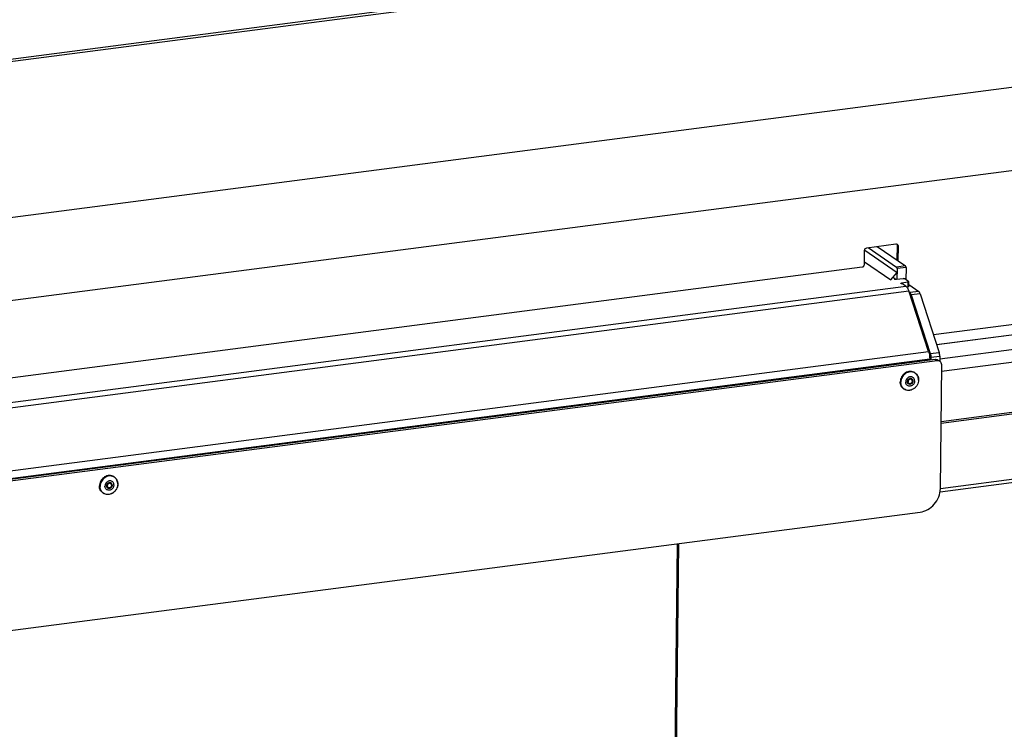
# Model space of a CAD drawing. Units: millimetres. Extents: x 0 to 4200, y 0 to 2970.
# Drawn here: x 3397 to 3799, y 2478 to 2768 of the extents above; entities that cross this region are included whole.
import ezdxf

# ---------------------------------------------------------------- set-up
doc = ezdxf.new("R2010")
doc.units = ezdxf.units.MM
doc.header["$LTSCALE"] = 231
for name, color, linetype in [('BKNG-OPEN-4_0X8-STAAL-ELVZTEKEN', 7, 'CONTINUOUS'), ('INCA022-00007550TEKEN', 7, 'CONTINUOUS'), ('INCA033-00000050TEKEN', 7, 'CONTINUOUS'), ('INCA088-08500050TEKEN', 7, 'CONTINUOUS'), ('INCA424-00012000TEKEN', 7, 'CONTINUOUS'), ('INCA449-00007500TEKEN', 7, 'CONTINUOUS'), ('INCAL002-08507550TEKEN', 7, 'CONTINUOUS'), ('PRISMAMANTEL-08512050TEKEN', 7, 'CONTINUOUS')]:
    doc.layers.add(name, color=color, linetype=linetype)

msp = doc.modelspace()

# ---------------------------------------------------------------- linework, layer by layer
at = {"layer": 'BKNG-OPEN-4_0X8-STAAL-ELVZTEKEN', "color": 5, "linetype": 'Continuous'}
for p, q in [((3762.22, 2623.6), (3762.04, 2623.72)), ((3759.54, 2619.31), (3759.45, 2619.38)), ((3760.73, 2621.04), (3760.64, 2621.11)), ((3757.68, 2617.01), (3757.5, 2617.14)), ((3434.24, 2578.62), (3434.14, 2578.68)), ((3435.72, 2581.18), (3435.54, 2581.3)), ((3431.18, 2574.59), (3431, 2574.72)), ((3433.05, 2576.89), (3432.95, 2576.95))]:
    msp.add_line(p, q, dxfattribs=at)
for centre, radius, start, end in [((3760.52, 2621.13), 3, 59.6057, 61.3967), ((3760.54, 2621.09), 2.96, 60.5121, 61.3967), ((3760.55, 2621.09), 2.96, 56.2379, 60.5118), ((3760.52, 2621.13), 3, 55.3992, 59.6053), ((3759.93, 2619.77), 1.55, 217.1809, 218.413), ((3760.29, 2619.99), 1.25, 177.8627, 179.3751), ((3760.26, 2620.01), 1.16, 175.034, 179.3592), ((3759.96, 2619.92), 0.84, 226.5473, 235.3734), ((3759.99, 2619.96), 0.789, 227.0224, 235.3865), ((3759.88, 2620), 0.861, 240.2171, 240.8083), ((3759.88, 2620.01), 0.864, 240.8094, 243.0719), ((3759.88, 2620.01), 0.868, 243.0713, 244.3641), ((3760.05, 2619.95), 0.717, 223.8136, 231.0174), ((3760.29, 2620.39), 0.788, 55.4045, 63.7919), ((3760.31, 2620.43), 0.841, 56.4203, 64.3248), ((3760.2, 2620.48), 0.864, 47.2299, 50.1348), ((3760.32, 2620.44), 0.828, 55.3974, 56.4005), ((3760.2, 2620.48), 0.866, 46.0723, 47.2296), ((3760.36, 2620.41), 0.935, 58.3007, 60.2168), ((3760.08, 2620.3), 1.03, 359.3681, 4.5597), ((3760.06, 2620.3), 1.05, 357.5011, 359.3741), ((3759.67, 2620.79), 3.91, 359.377, 359.6357), ((3759.64, 2620.81), 3.96, 359.0802, 359.377), ((3759.38, 2619.48), 2.99, 231.209, 235.398), ((3759.42, 2619.47), 2.96, 230.4476, 231.9452), ((3759.42, 2619.46), 2.95, 231.9459, 234.5047), ((3434.02, 2578.71), 3, 59.6057, 61.3967), ((3433.79, 2577.56), 1.25, 177.8627, 179.3751), ((3433.76, 2577.59), 1.16, 175.034, 179.3592), ((3433.79, 2577.97), 0.788, 55.4045, 63.7919), ((3433.82, 2578.01), 0.841, 56.4203, 64.3248), ((3433.71, 2578.05), 0.864, 47.2299, 50.1348), ((3433.82, 2578.02), 0.828, 55.3974, 56.4005), ((3433.71, 2578.05), 0.866, 46.0723, 47.2296), ((3433.86, 2577.98), 0.935, 58.3007, 60.2168), ((3433.58, 2577.88), 1.03, 359.3681, 4.5597), ((3433.56, 2577.88), 1.05, 357.5011, 359.3741), ((3434.05, 2578.67), 2.96, 60.5121, 61.3967), ((3434.05, 2578.67), 2.96, 56.2379, 60.5118), ((3434.02, 2578.71), 3, 55.3992, 59.6053), ((3433.17, 2578.37), 3.91, 359.377, 359.6357), ((3433.14, 2578.39), 3.96, 359.0802, 359.377), ((3432.88, 2577.06), 2.99, 231.209, 235.398), ((3432.93, 2577.04), 2.96, 230.4476, 231.9452), ((3432.92, 2577.04), 2.95, 231.9459, 234.5047), ((3433.44, 2577.35), 1.55, 217.1809, 218.413), ((3433.47, 2577.5), 0.84, 226.5473, 235.3734), ((3433.38, 2577.58), 0.861, 240.2171, 240.8083), ((3433.49, 2577.54), 0.789, 227.0224, 235.3865), ((3433.38, 2577.58), 0.864, 240.8094, 243.0719), ((3433.38, 2577.59), 0.868, 243.0713, 244.3641), ((3433.55, 2577.53), 0.717, 223.8136, 231.0174)]:
    msp.add_arc(centre, radius, start, end, dxfattribs=at)
for points, knots in [([(3762.04, 2623.72), (3761.77, 2623.91), (3761.17, 2624.19), (3760.17, 2624.31), (3759.14, 2624.14), (3758.17, 2623.68), (3757.32, 2622.97), (3756.45, 2621.79), (3756.13, 2620.68), (3756.12, 2619.96)], [0, 0, 0, 0, 0.114608, 0.231975, 0.35388, 0.480621, 0.611068, 0.743097, 1, 1, 1, 1]), ([(3761.95, 2623.76), (3761.68, 2623.91), (3761.08, 2624.13), (3759.76, 2624.19), (3758.11, 2623.53), (3756.7, 2621.93), (3756.31, 2620.53), (3756.31, 2619.83)], [0, 0, 0, 0, 0.11518, 0.233625, 0.482099, 0.743173, 1, 1, 1, 1]), ([(3761.96, 2623.69), (3761.69, 2623.84), (3761.1, 2624.05), (3759.8, 2624.11), (3758.17, 2623.46), (3756.78, 2621.89), (3756.4, 2620.5), (3756.39, 2619.81)], [0, 0, 0, 0, 0.11518, 0.233625, 0.482099, 0.743173, 1, 1, 1, 1]), ([(3760.82, 2622.02), (3760.54, 2622.09), (3760.08, 2622.07), (3759.53, 2621.85), (3759.01, 2621.49), (3758.52, 2620.85), (3758.36, 2620.22), (3758.36, 2619.91)], [0, 0, 0, 0, 0.234581, 0.358924, 0.486829, 0.746125, 1, 1, 1, 1]), ([(3762, 2620.38), (3762, 2620.57), (3761.95, 2620.95), (3761.71, 2621.45), (3761.32, 2621.83), (3760.99, 2621.97), (3760.82, 2622.02)], [0, 0, 0, 0, 0.261517, 0.512134, 0.755976, 1, 1, 1, 1]), ([(3763.58, 2620.77), (3763.58, 2621.32), (3763.36, 2622.41), (3762.62, 2623.26), (3762.19, 2623.55)], [0, 0, 0, 0, 0.513493, 1, 1, 1, 1]), ([(3762.22, 2623.6), (3762.65, 2623.3), (3763.39, 2622.43), (3763.61, 2621.32), (3763.6, 2620.77)], [0, 0, 0, 0, 0.4873, 1, 1, 1, 1]), ([(3757.5, 2617.14), (3757.06, 2617.44), (3756.33, 2618.3), (3756.12, 2619.4), (3756.12, 2619.96)], [0, 0, 0, 0, 0.486456, 1, 1, 1, 1]), ([(3757.5, 2617.14), (3757.12, 2617.45), (3756.49, 2618.29), (3756.3, 2619.32), (3756.31, 2619.83)], [0, 0, 0, 0, 0.486821, 1, 1, 1, 1]), ([(3757.54, 2617.19), (3757.17, 2617.49), (3756.57, 2618.31), (3756.39, 2619.31), (3756.39, 2619.81)], [0, 0, 0, 0, 0.486904, 1, 1, 1, 1]), ([(3763.6, 2620.75), (3763.59, 2620.03), (3763.27, 2618.93), (3762.39, 2617.75), (3761.55, 2617.05), (3760.57, 2616.59), (3759.55, 2616.42), (3758.54, 2616.55), (3757.94, 2616.83), (3757.68, 2617.01)], [0, 0, 0, 0, 0.256575, 0.388252, 0.518388, 0.644982, 0.767007, 0.884781, 1, 1, 1, 1]), ([(3763.58, 2620.75), (3763.57, 2620.03), (3763.25, 2618.93), (3762.38, 2617.76), (3761.54, 2617.07), (3760.57, 2616.62), (3759.55, 2616.45), (3758.56, 2616.58), (3757.97, 2616.87), (3757.71, 2617.06)], [0, 0, 0, 0, 0.257055, 0.389153, 0.519613, 0.646302, 0.768111, 0.885392, 1, 1, 1, 1]), ([(3758.7, 2618.83), (3758.58, 2618.98), (3758.41, 2619.33), (3758.36, 2619.71), (3758.36, 2619.91)], [0, 0, 0, 0, 0.489071, 1, 1, 1, 1]), ([(3762, 2620.38), (3762, 2619.98), (3761.8, 2619.36), (3761.27, 2618.74), (3760.76, 2618.4), (3760.2, 2618.22), (3759.63, 2618.23), (3759.1, 2618.42), (3758.83, 2618.67), (3758.72, 2618.81)], [0, 0, 0, 0, 0.259433, 0.392502, 0.522879, 0.648332, 0.768339, 0.884483, 1, 1, 1, 1]), ([(3760.82, 2621.22), (3760.65, 2621.31), (3760.23, 2621.4), (3759.63, 2621.17), (3759.18, 2620.68), (3759.05, 2620.25), (3759.04, 2620.03)], [0, 0, 0, 0, 0.231379, 0.479959, 0.741676, 1, 1, 1, 1]), ([(3759.43, 2619.15), (3759.3, 2619.24), (3759.1, 2619.51), (3759.04, 2619.83), (3759.04, 2620)], [0, 0, 0, 0, 0.486729, 1, 1, 1, 1]), ([(3759.1, 2620.11), (3759.12, 2620.3), (3759.25, 2620.68), (3759.64, 2621.1), (3760.16, 2621.31), (3760.53, 2621.26), (3760.68, 2621.19)], [0, 0, 0, 0, 0.260062, 0.523024, 0.771544, 1, 1, 1, 1]), ([(3759.38, 2619.31), (3759.29, 2619.4), (3759.14, 2619.62), (3759.1, 2619.89), (3759.1, 2620.03)], [0, 0, 0, 0, 0.484503, 1, 1, 1, 1]), ([(3759.45, 2619.38), (3759.36, 2619.43), (3759.21, 2619.59), (3759.13, 2619.78), (3759.11, 2619.88)], [0, 0, 0, 0, 0.491823, 1, 1, 1, 1]), ([(3760.64, 2621.1), (3760.49, 2621.17), (3760.14, 2621.22), (3759.64, 2621.01), (3759.28, 2620.59), (3759.18, 2620.23), (3759.18, 2620.05)], [0, 0, 0, 0, 0.232091, 0.481575, 0.743027, 1, 1, 1, 1]), ([(3759.45, 2619.38), (3759.36, 2619.46), (3759.22, 2619.68), (3759.18, 2619.93), (3759.18, 2620.05)], [0, 0, 0, 0, 0.487336, 1, 1, 1, 1]), ([(3760.68, 2620.95), (3760.55, 2621.03), (3760.23, 2621.1), (3759.76, 2620.92), (3759.41, 2620.54), (3759.32, 2620.2), (3759.31, 2620.03)], [0, 0, 0, 0, 0.231277, 0.480025, 0.742032, 1, 1, 1, 1]), ([(3759.53, 2619.46), (3759.46, 2619.53), (3759.35, 2619.72), (3759.31, 2619.93), (3759.31, 2620.03)], [0, 0, 0, 0, 0.487812, 1, 1, 1, 1]), ([(3761.32, 2620.29), (3761.32, 2620.06), (3761.18, 2619.6), (3760.69, 2619.09), (3760.03, 2618.88), (3759.59, 2619.02), (3759.43, 2619.15)], [0, 0, 0, 0, 0.259392, 0.52208, 0.769592, 1, 1, 1, 1]), ([(3761.19, 2620.31), (3761.18, 2620.1), (3761.06, 2619.68), (3760.63, 2619.22), (3760.04, 2619.01), (3759.64, 2619.12), (3759.49, 2619.23)], [0, 0, 0, 0, 0.25874, 0.521135, 0.769241, 1, 1, 1, 1]), ([(3760.17, 2619.18), (3760.06, 2619.15), (3759.83, 2619.12), (3759.61, 2619.18), (3759.51, 2619.23)], [0, 0, 0, 0, 0.51024, 1, 1, 1, 1]), ([(3761.1, 2620.25), (3761.09, 2620.07), (3760.98, 2619.69), (3760.58, 2619.28), (3760.04, 2619.11), (3759.68, 2619.21), (3759.54, 2619.31)], [0, 0, 0, 0, 0.257701, 0.517576, 0.765489, 1, 1, 1, 1]), ([(3761.04, 2620.26), (3761.04, 2620.08), (3760.94, 2619.72), (3760.56, 2619.34), (3760.05, 2619.18), (3759.72, 2619.3), (3759.6, 2619.4)], [0, 0, 0, 0, 0.259609, 0.522387, 0.769688, 1, 1, 1, 1]), ([(3760.64, 2621.11), (3760.55, 2621.16), (3760.36, 2621.25), (3760.14, 2621.25), (3760.03, 2621.24)], [0, 0, 0, 0, 0.491546, 1, 1, 1, 1]), ([(3761.04, 2620.26), (3761.05, 2620.4), (3760.99, 2620.68), (3760.79, 2620.89), (3760.68, 2620.95)], [0, 0, 0, 0, 0.51373, 1, 1, 1, 1]), ([(3760.73, 2621.04), (3760.84, 2620.97), (3761.02, 2620.77), (3761.09, 2620.51), (3761.1, 2620.38)], [0, 0, 0, 0, 0.491162, 1, 1, 1, 1]), ([(3761.19, 2620.31), (3761.19, 2620.47), (3761.13, 2620.79), (3760.92, 2621.04), (3760.79, 2621.12)], [0, 0, 0, 0, 0.51354, 1, 1, 1, 1]), ([(3761.08, 2620.52), (3761.07, 2620.58), (3761.03, 2620.79), (3760.92, 2620.99), (3760.8, 2621.1)], [0, 0, 0, 0, 0.259648, 1, 1, 1, 1]), ([(3761.32, 2620.29), (3761.32, 2620.48), (3761.25, 2620.84), (3761, 2621.11), (3760.85, 2621.2)], [0, 0, 0, 0, 0.513699, 1, 1, 1, 1]), ([(3435.54, 2581.3), (3435.28, 2581.48), (3434.68, 2581.77), (3433.67, 2581.89), (3432.65, 2581.71), (3431.67, 2581.25), (3430.83, 2580.54), (3429.95, 2579.36), (3429.63, 2578.26), (3429.63, 2577.54)], [0, 0, 0, 0, 0.114608, 0.231975, 0.35388, 0.480621, 0.611068, 0.743097, 1, 1, 1, 1]), ([(3435.46, 2581.34), (3435.18, 2581.49), (3434.58, 2581.7), (3433.26, 2581.76), (3431.61, 2581.11), (3430.2, 2579.51), (3429.82, 2578.1), (3429.81, 2577.41)], [0, 0, 0, 0, 0.11518, 0.233625, 0.482099, 0.743173, 1, 1, 1, 1]), ([(3435.47, 2581.27), (3435.2, 2581.42), (3434.6, 2581.63), (3433.3, 2581.69), (3431.67, 2581.04), (3430.28, 2579.46), (3429.9, 2578.07), (3429.89, 2577.39)], [0, 0, 0, 0, 0.11518, 0.233625, 0.482099, 0.743173, 1, 1, 1, 1]), ([(3431, 2574.72), (3430.57, 2575.01), (3429.84, 2575.88), (3429.62, 2576.98), (3429.63, 2577.54)], [0, 0, 0, 0, 0.486456, 1, 1, 1, 1]), ([(3431, 2574.72), (3430.62, 2575.03), (3429.99, 2575.87), (3429.8, 2576.89), (3429.81, 2577.41)], [0, 0, 0, 0, 0.486821, 1, 1, 1, 1]), ([(3431.04, 2574.76), (3430.68, 2575.07), (3430.07, 2575.89), (3429.89, 2576.89), (3429.89, 2577.39)], [0, 0, 0, 0, 0.486904, 1, 1, 1, 1]), ([(3437.1, 2578.32), (3437.09, 2577.6), (3436.77, 2576.5), (3435.9, 2575.33), (3435.05, 2574.63), (3434.08, 2574.17), (3433.05, 2574), (3432.05, 2574.12), (3431.45, 2574.41), (3431.18, 2574.59)], [0, 0, 0, 0, 0.256575, 0.388252, 0.518388, 0.644982, 0.767007, 0.884781, 1, 1, 1, 1]), ([(3437.08, 2578.33), (3437.07, 2577.61), (3436.76, 2576.51), (3435.89, 2575.34), (3435.04, 2574.64), (3434.07, 2574.19), (3433.05, 2574.03), (3432.06, 2574.16), (3431.47, 2574.45), (3431.21, 2574.64)], [0, 0, 0, 0, 0.257055, 0.389153, 0.519613, 0.646302, 0.768111, 0.885392, 1, 1, 1, 1]), ([(3434.33, 2579.59), (3434.05, 2579.66), (3433.58, 2579.65), (3433.03, 2579.42), (3432.51, 2579.07), (3432.02, 2578.43), (3431.86, 2577.8), (3431.86, 2577.49)], [0, 0, 0, 0, 0.234581, 0.358924, 0.486829, 0.746125, 1, 1, 1, 1]), ([(3432.2, 2576.41), (3432.09, 2576.56), (3431.91, 2576.91), (3431.86, 2577.29), (3431.86, 2577.49)], [0, 0, 0, 0, 0.489071, 1, 1, 1, 1]), ([(3435.5, 2577.96), (3435.5, 2577.56), (3435.3, 2576.94), (3434.77, 2576.32), (3434.27, 2575.97), (3433.7, 2575.8), (3433.13, 2575.8), (3432.61, 2576), (3432.33, 2576.24), (3432.22, 2576.38)], [0, 0, 0, 0, 0.259433, 0.392502, 0.522879, 0.648332, 0.768339, 0.884483, 1, 1, 1, 1]), ([(3432.93, 2576.73), (3432.81, 2576.82), (3432.6, 2577.09), (3432.54, 2577.41), (3432.54, 2577.58)], [0, 0, 0, 0, 0.486729, 1, 1, 1, 1]), ([(3434.33, 2578.79), (3434.16, 2578.89), (3433.74, 2578.98), (3433.13, 2578.75), (3432.68, 2578.26), (3432.55, 2577.82), (3432.55, 2577.61)], [0, 0, 0, 0, 0.231379, 0.479959, 0.741676, 1, 1, 1, 1]), ([(3432.89, 2576.89), (3432.8, 2576.97), (3432.65, 2577.2), (3432.6, 2577.47), (3432.6, 2577.6)], [0, 0, 0, 0, 0.484503, 1, 1, 1, 1]), ([(3432.61, 2577.69), (3432.62, 2577.88), (3432.75, 2578.26), (3433.15, 2578.68), (3433.67, 2578.89), (3434.03, 2578.84), (3434.18, 2578.76)], [0, 0, 0, 0, 0.260062, 0.523024, 0.771544, 1, 1, 1, 1]), ([(3432.95, 2576.95), (3432.87, 2577.01), (3432.72, 2577.16), (3432.64, 2577.36), (3432.61, 2577.46)], [0, 0, 0, 0, 0.491823, 1, 1, 1, 1]), ([(3432.96, 2576.96), (3432.87, 2577.04), (3432.73, 2577.25), (3432.68, 2577.5), (3432.69, 2577.63)], [0, 0, 0, 0, 0.487336, 1, 1, 1, 1]), ([(3434.14, 2578.68), (3433.99, 2578.75), (3433.64, 2578.8), (3433.15, 2578.59), (3432.79, 2578.17), (3432.69, 2577.81), (3432.69, 2577.63)], [0, 0, 0, 0, 0.232091, 0.481575, 0.743027, 1, 1, 1, 1]), ([(3434.18, 2578.53), (3434.05, 2578.61), (3433.73, 2578.68), (3433.26, 2578.5), (3432.91, 2578.12), (3432.82, 2577.78), (3432.82, 2577.61)], [0, 0, 0, 0, 0.231277, 0.480025, 0.742032, 1, 1, 1, 1]), ([(3433.03, 2577.04), (3432.96, 2577.11), (3432.85, 2577.29), (3432.82, 2577.5), (3432.82, 2577.61)], [0, 0, 0, 0, 0.487812, 1, 1, 1, 1]), ([(3434.82, 2577.87), (3434.82, 2577.64), (3434.68, 2577.17), (3434.19, 2576.66), (3433.53, 2576.46), (3433.09, 2576.6), (3432.93, 2576.73)], [0, 0, 0, 0, 0.259392, 0.52208, 0.769592, 1, 1, 1, 1]), ([(3434.69, 2577.89), (3434.69, 2577.68), (3434.57, 2577.26), (3434.13, 2576.79), (3433.54, 2576.59), (3433.14, 2576.7), (3432.99, 2576.81)], [0, 0, 0, 0, 0.25874, 0.521135, 0.769241, 1, 1, 1, 1]), ([(3434.61, 2577.83), (3434.6, 2577.64), (3434.48, 2577.27), (3434.08, 2576.86), (3433.55, 2576.69), (3433.18, 2576.79), (3433.05, 2576.89)], [0, 0, 0, 0, 0.257701, 0.517576, 0.765489, 1, 1, 1, 1]), ([(3434.55, 2577.84), (3434.55, 2577.66), (3434.44, 2577.3), (3434.06, 2576.91), (3433.55, 2576.76), (3433.22, 2576.88), (3433.1, 2576.97)], [0, 0, 0, 0, 0.259609, 0.522387, 0.769688, 1, 1, 1, 1]), ([(3434.14, 2578.68), (3434.06, 2578.74), (3433.86, 2578.83), (3433.64, 2578.83), (3433.54, 2578.82)], [0, 0, 0, 0, 0.491546, 1, 1, 1, 1]), ([(3434.55, 2577.84), (3434.55, 2577.98), (3434.49, 2578.25), (3434.3, 2578.46), (3434.18, 2578.53)], [0, 0, 0, 0, 0.51373, 1, 1, 1, 1]), ([(3434.24, 2578.62), (3434.34, 2578.54), (3434.52, 2578.34), (3434.59, 2578.09), (3434.6, 2577.96)], [0, 0, 0, 0, 0.491162, 1, 1, 1, 1]), ([(3434.69, 2577.89), (3434.69, 2578.05), (3434.63, 2578.36), (3434.42, 2578.61), (3434.29, 2578.7)], [0, 0, 0, 0, 0.51354, 1, 1, 1, 1]), ([(3434.58, 2578.1), (3434.58, 2578.16), (3434.54, 2578.37), (3434.42, 2578.57), (3434.31, 2578.68)], [0, 0, 0, 0, 0.259648, 1, 1, 1, 1]), ([(3435.5, 2577.96), (3435.51, 2578.15), (3435.46, 2578.52), (3435.22, 2579.02), (3434.83, 2579.4), (3434.5, 2579.55), (3434.33, 2579.59)], [0, 0, 0, 0, 0.261517, 0.512134, 0.755976, 1, 1, 1, 1]), ([(3434.82, 2577.87), (3434.82, 2578.05), (3434.75, 2578.41), (3434.5, 2578.69), (3434.35, 2578.78)], [0, 0, 0, 0, 0.513699, 1, 1, 1, 1]), ([(3437.08, 2578.34), (3437.09, 2578.89), (3436.86, 2579.99), (3436.13, 2580.84), (3435.69, 2581.13)], [0, 0, 0, 0, 0.513493, 1, 1, 1, 1]), ([(3435.72, 2581.18), (3436.16, 2580.88), (3436.89, 2580.01), (3437.11, 2578.9), (3437.1, 2578.34)], [0, 0, 0, 0, 0.4873, 1, 1, 1, 1]), ([(3433.68, 2576.75), (3433.56, 2576.72), (3433.33, 2576.7), (3433.11, 2576.76), (3433.01, 2576.8)], [0, 0, 0, 0, 0.51024, 1, 1, 1, 1])]:
    msp.add_open_spline(points, degree=3, knots=knots, dxfattribs=at)
at = {"layer": 'INCA022-00007550TEKEN', "color": 5, "linetype": 'Continuous'}
for p, q in [((3753.15, 2662.65), (3753.98, 2662.08)), ((3753.93, 2661.75), (3753.93, 2661.93)), ((3754.02, 2661.72), (3754.02, 2662.02)), ((3757.27, 2662.05), (3754.54, 2661.69)), ((3759.59, 2660.82), (3757.94, 2661.96)), ((3087.26, 2571.77), (3758.47, 2658.98)), ((3756.61, 2660.27), (3756.6, 2659.99)), ((3759.34, 2660.62), (3756.61, 2660.27)), ((3758.47, 2658.98), (3757.17, 2659.88)), ((3759.32, 2658.72), (3758.81, 2658.65)), ((3759.32, 2658.72), (3759.34, 2660.62)), ((3759.61, 2658.86), (3759.63, 2660.76)), ((3088.42, 2569.85), (3759.63, 2657.06)), ((3767.67, 2632.36), (3759.63, 2657.06)), ((3096.46, 2545.15), (3767.67, 2632.36)), ((3096.92, 2542.12), (3768.13, 2629.33)), ((3768.12, 2628.84), (3768.13, 2629.33))]:
    msp.add_line(p, q, dxfattribs=at)
for points, knots in [([(3753.84, 2661.84), (3753.84, 2661.85), (3753.85, 2661.89), (3753.9, 2661.91), (3753.93, 2661.93)], [0, 0, 0, 0, 0.183799, 1, 1, 1, 1]), ([(3754.02, 2661.72), (3753.99, 2661.72), (3753.93, 2661.75), (3753.84, 2661.79), (3753.84, 2661.84)], [0, 0, 0, 0, 0.362354, 1, 1, 1, 1]), ([(3753.93, 2661.93), (3753.94, 2661.93), (3753.98, 2661.95), (3754.02, 2661.99), (3754.02, 2662.02)], [0, 0, 0, 0, 0.339562, 1, 1, 1, 1]), ([(3754.02, 2662.02), (3754.02, 2662.02), (3754.02, 2662.03), (3754.02, 2662.04), (3754.02, 2662.04)], [0, 0, 0, 0, 0.484601, 1, 1, 1, 1]), ([(3754.54, 2661.69), (3754.41, 2661.67), (3754.23, 2661.67), (3754.06, 2661.71), (3754.02, 2661.72)], [0, 0, 0, 0, 0.7708, 1, 1, 1, 1]), ([(3757.94, 2661.96), (3757.86, 2662.02), (3757.62, 2662.06), (3757.4, 2662.06), (3757.27, 2662.05)], [0, 0, 0, 0, 0.432542, 1, 1, 1, 1]), ([(3756.31, 2660.13), (3756.31, 2660.17), (3756.43, 2660.24), (3756.53, 2660.26), (3756.61, 2660.27)], [0, 0, 0, 0, 0.343139, 1, 1, 1, 1]), ([(3756.76, 2659.97), (3756.66, 2659.98), (3756.52, 2659.99), (3756.31, 2660.07), (3756.31, 2660.13)], [0, 0, 0, 0, 0.66242, 1, 1, 1, 1]), ([(3757.17, 2659.88), (3757.15, 2659.89), (3757.02, 2659.95), (3756.88, 2659.97), (3756.76, 2659.97)], [0, 0, 0, 0, 0.183989, 1, 1, 1, 1]), ([(3758.47, 2658.98), (3758.73, 2658.8), (3759.2, 2658.17), (3759.49, 2657.47), (3759.63, 2657.06)], [0, 0, 0, 0, 0.423811, 1, 1, 1, 1]), ([(3759.61, 2658.86), (3759.61, 2658.82), (3759.49, 2658.74), (3759.39, 2658.73), (3759.32, 2658.72)], [0, 0, 0, 0, 0.343044, 1, 1, 1, 1]), ([(3759.34, 2660.62), (3759.41, 2660.63), (3759.51, 2660.65), (3759.63, 2660.72), (3759.63, 2660.76)], [0, 0, 0, 0, 0.656956, 1, 1, 1, 1]), ([(3767.67, 2632.36), (3767.75, 2632.12), (3768.02, 2631.13), (3768.13, 2630.11), (3768.13, 2629.33)], [0, 0, 0, 0, 0.243162, 1, 1, 1, 1])]:
    msp.add_open_spline(points, degree=3, knots=knots, dxfattribs=at)
for points in [[(3754.02, 2662.04), (3754.01, 2662.06), (3753.99, 2662.07), (3753.98, 2662.08)], [(3759.63, 2660.76), (3759.63, 2660.79), (3759.61, 2660.81), (3759.59, 2660.82)]]:
    msp.add_open_spline(points, degree=3, dxfattribs=at)
at = {"layer": 'INCA033-00000050TEKEN', "color": 5, "linetype": 'Continuous'}
for p, q in [((3743.11, 2674.74), (3754.64, 2666.79)), ((3746.75, 2675.22), (3758.28, 2667.26)), ((3758.28, 2667.26), (3754.64, 2666.79)), ((3754.84, 2666.17), (3754.79, 2661.69)), ((3758.48, 2666.65), (3754.84, 2666.17)), ((3758.48, 2666.65), (3758.43, 2661.63)), ((3759.62, 2659.63), (3763.65, 2656.85)), ((3759.8, 2656.52), (3760, 2656.38)), ((3763.65, 2656.85), (3760, 2656.38)), ((3764.22, 2655.89), (3760.58, 2655.42)), ((3760.58, 2655.42), (3768.36, 2631.53)), ((3764.22, 2655.89), (3772, 2632)), ((3768.36, 2631.53), (3772, 2632)), ((3768.59, 2630.02), (3768.58, 2628.9)), ((3768.59, 2630.02), (3772.23, 2630.49)), ((3772.23, 2630.49), (3772.21, 2628.4))]:
    msp.add_line(p, q, dxfattribs=at)
for points, knots in [([(3754.84, 2666.17), (3754.84, 2666.24), (3754.82, 2666.45), (3754.76, 2666.7), (3754.64, 2666.79)], [0, 0, 0, 0, 0.293505, 1, 1, 1, 1]), ([(3758.48, 2666.65), (3758.48, 2666.71), (3758.46, 2666.92), (3758.41, 2667.18), (3758.28, 2667.26)], [0, 0, 0, 0, 0.293505, 1, 1, 1, 1]), ([(3760.58, 2655.42), (3760.54, 2655.53), (3760.41, 2655.88), (3760.22, 2656.23), (3760, 2656.38)], [0, 0, 0, 0, 0.305978, 1, 1, 1, 1]), ([(3764.22, 2655.89), (3764.19, 2656), (3764.06, 2656.35), (3763.86, 2656.71), (3763.65, 2656.85)], [0, 0, 0, 0, 0.305978, 1, 1, 1, 1])]:
    msp.add_open_spline(points, degree=3, knots=knots, dxfattribs=at)
for points in [[(3768.36, 2631.53), (3768.52, 2631.04), (3768.59, 2630.53), (3768.59, 2630.02)], [(3772.23, 2630.49), (3772.24, 2631), (3772.16, 2631.52), (3772, 2632)]]:
    msp.add_open_spline(points, degree=3, dxfattribs=at)
at = {"layer": 'INCA088-08500050TEKEN', "color": 5, "linetype": 'Continuous'}
for p, q in [((3665.11, 2553.99), (3657.92, 1892.61)), ((3665.69, 2554.06), (3658.49, 1892.17))]:
    msp.add_line(p, q, dxfattribs=at)
at = {"layer": 'INCA424-00012000TEKEN', "color": 5, "linetype": 'Continuous'}
for p, q in [((3770.95, 2635.25), (3988.7, 2663.54)), ((3989.26, 2663.38), (3771.02, 2635.02)), ((3996.49, 2658.4), (3772.22, 2629.26)), ((3998.1, 2653.45), (3772.99, 2624.2)), ((3998.7, 2632.43), (3772.76, 2603.07)), ((3997.87, 2633), (3772.77, 2603.75)), ((3998.41, 2605.8), (3772.48, 2576.44)), ((3997.84, 2604.38), (3772.34, 2575.08))]:
    msp.add_line(p, q, dxfattribs=at)
at = {"layer": 'INCA449-00007500TEKEN', "color": 5, "linetype": 'Continuous'}
for p, q in [((3770.4, 2629.14), (3094.64, 2541.34)), ((3771.22, 2628.57), (3095.46, 2540.77)), ((3771.22, 2628.57), (3770.4, 2629.14)), ((3772.34, 2628.31), (3771.51, 2628.88)), ((3772.48, 2576.49), (3773.02, 2626.9)), ((3101.17, 2480.71), (3764.19, 2566.86))]:
    msp.add_line(p, q, dxfattribs=at)
for points, knots in [([(3770.4, 2629.14), (3770.5, 2629.15), (3770.88, 2629.17), (3771.28, 2629.05), (3771.51, 2628.88)], [0, 0, 0, 0, 0.258925, 1, 1, 1, 1]), ([(3772.34, 2628.31), (3772.1, 2628.48), (3771.71, 2628.6), (3771.32, 2628.58), (3771.22, 2628.57)], [0, 0, 0, 0, 0.741075, 1, 1, 1, 1]), ([(3773.02, 2626.9), (3773.03, 2627.18), (3772.92, 2627.73), (3772.55, 2628.16), (3772.34, 2628.31)], [0, 0, 0, 0, 0.513542, 1, 1, 1, 1]), ([(3764.19, 2566.86), (3765.28, 2567), (3767.48, 2567.77), (3770.17, 2570.01), (3771.99, 2573.03), (3772.46, 2575.35), (3772.48, 2576.49)], [0, 0, 0, 0, 0.241868, 0.494691, 0.750547, 1, 1, 1, 1])]:
    msp.add_open_spline(points, degree=3, knots=knots, dxfattribs=at)
at = {"layer": 'INCAL002-08507550TEKEN', "color": 7, "linetype": 'Continuous'}
for p, q in [((3741.65, 2673.67), (3754.82, 2664.58)), ((3741.55, 2668.92), (3752.22, 2661.56)), ((3752.22, 2661.56), (3754.82, 2664.58))]:
    msp.add_line(p, q, dxfattribs=at)
at = {"layer": 'PRISMAMANTEL-08512050TEKEN', "color": 5, "linetype": 'Continuous'}
for p, q in [((2729.31, 2665.32), (3968.81, 2826.37)), ((2729.89, 2664.36), (3969.39, 2825.41)), ((3976.77, 2762.7), (2781.67, 2607.42)), ((4031.48, 2735.96), (2790.15, 2574.67)), ((3742.52, 2674.67), (3754.36, 2676.21)), ((3754.85, 2675.66), (3754.78, 2669.68)), ((3755.26, 2675.37), (3754.85, 2675.66)), ((3755.26, 2675.37), (3755.19, 2669.39)), ((3741.54, 2667.89), (3741.6, 2673.6)), ((3769.64, 2639.25), (4016.22, 2671.28)), ((3080.34, 2581.03), (3740.61, 2666.82))]:
    msp.add_line(p, q, dxfattribs=at)
msp.add_arc((3754.04, 2675.71), 0.804, 25.5614, 35.8466, dxfattribs=at)
for points, knots in [([(3741.6, 2673.6), (3741.6, 2673.85), (3741.8, 2674.36), (3742.27, 2674.64), (3742.52, 2674.67)], [0, 0, 0, 0, 0.505663, 1, 1, 1, 1]), ([(3754.92, 2676.08), (3755.08, 2675.97), (3755.24, 2675.71), (3755.26, 2675.44), (3755.26, 2675.37)], [0, 0, 0, 0, 0.735097, 1, 1, 1, 1]), ([(3740.61, 2666.82), (3740.86, 2666.85), (3741.33, 2667.13), (3741.53, 2667.64), (3741.54, 2667.89)], [0, 0, 0, 0, 0.494337, 1, 1, 1, 1])]:
    msp.add_open_spline(points, degree=3, knots=knots, dxfattribs=at)
for points in [[(3754.36, 2676.21), (3754.47, 2676.22), (3754.58, 2676.21), (3754.68, 2676.18)], [(3754.68, 2676.18), (3754.77, 2676.16), (3754.85, 2676.13), (3754.92, 2676.08)], [(3754.76, 2676.06), (3754.82, 2675.94), (3754.85, 2675.79), (3754.85, 2675.66)]]:
    msp.add_open_spline(points, degree=3, dxfattribs=at)

doc.saveas('drawing.dxf')
